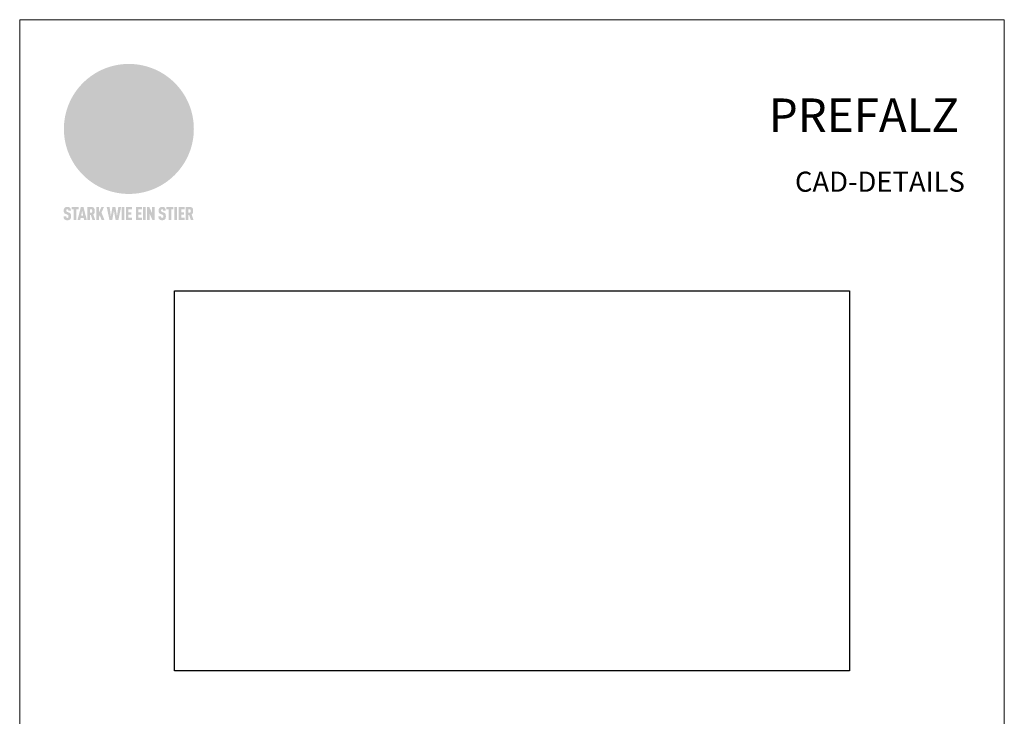
# Model space of a CAD drawing. Units: millimetres. Extents: x 0 to 49754, y 0 to 1470.
# Drawn here: x 0 to 735, y 520 to 1039 of the extents above; entities that cross this region are included whole.
import ezdxf

# ---------------------------------------------------------------- set-up
doc = ezdxf.new("R2010")
doc.units = ezdxf.units.MM
for name, color, linetype, lineweight, true_color in [('01_PREFA-Dachprodukt', 7, 'Continuous', 25, 0xe1000f), ('10_Blattrahmen', 7, 'Continuous', 20, 0x000000), ('20_PREFA_Logo_weiss', 7, 'Continuous', 0, 0xfefefe), ('99_Text_1_DE', 7, 'Continuous', 25, 0xe1000f)]:
    doc.layers.add(name, color=color, linetype=linetype, lineweight=lineweight, true_color=true_color)
doc.layers.add('99_Text_2_DE', color=7, linetype='Continuous')
doc.styles.add('Arial', font='arial.ttf')
picture_1 = doc.add_image_def('image1.jpeg', size_in_pixel=(1920, 1080))

# ---------------------------------------------------------------- blocks, each defined once
blk = doc.blocks.new('A$C8d5866de')
h = blk.add_hatch(color=256)
h.dxf.hatch_style = 1
h.paths.add_polyline_path([(25.88, -1.79), (30.43, 2.83), (29.86, 3.85), (28.97, 5.42), (30.61, 5.51), (31.96, 5.49), (33.06, 5.39), (33.94, 5.21), (34.61, 4.98), (35.11, 4.71), (35.46, 4.42), (35.69, 4.13), (35.9, 3.67), (35.98, 3.2), (35.97, 2.74), (35.88, 2.32), (35.64, 1.65), (35.51, 1.39), (36.65, 2.5), (37.57, 3.44), (38.25, 4.27), (38.73, 4.92), (39.28, 5.79), (39.5, 6.31), (39.65, 6.89), (39.69, 7.52), (39.6, 8.21), (39.47, 8.6), (39.26, 8.97), (38.98, 9.31), (38.65, 9.63), (37.83, 10.18), (36.87, 10.64), (35.83, 11), (34.77, 11.29), (32.84, 11.67), (31.68, 11.8), (30.43, 11.88), (27.94, 11.93), (25.2, 11.86), (17.95, 24.26), (10.7, 36.66), (8.97, 36.63), (6.95, 36.49), (4.31, 36.16), (1.14, 35.59), (-0.61, 35.19), (-2.45, 34.69), (-4.36, 34.11), (-6.35, 33.41), (-8.39, 32.6), (-10.46, 31.66), (-11.95, 30.89), (-13.43, 30), (-14.88, 29.02), (-16.32, 27.96), (-17.72, 26.84), (-19.08, 25.66), (-21.68, 23.2), (-22.14, 22.78), (-22.7, 22.36), (-23.36, 21.94), (-24.12, 21.55), (-24.97, 21.2), (-25.93, 20.9), (-26.99, 20.66), (-28.15, 20.51), (-29.98, 20.27), (-31.01, 20.05), (-32.1, 19.74), (-33.19, 19.33), (-34.26, 18.78), (-35.28, 18.09), (-36.22, 17.24), (-36.66, 16.71), (-37.03, 16.13), (-37.33, 15.51), (-37.55, 14.89), (-37.7, 14.29), (-37.78, 13.71), (-37.79, 13.18), (-37.72, 12.72), (-38.08, 11.63), (-38.22, 10.64), (-38.19, 10.19), (-38.11, 9.8), (-37.98, 9.46), (-37.78, 9.18), (-37.03, 8.53), (-36.05, 7.94), (-34.78, 7.39), (-33.14, 6.84), (-33.5, 11.52), (-34.4, 12.11), (-35.06, 12.75), (-35.31, 13.13), (-35.46, 13.54), (-35.48, 13.86), (-35.41, 14.23), (-35.27, 14.62), (-35.05, 15.03), (-34.77, 15.43), (-34.42, 15.82), (-34.02, 16.17), (-33.56, 16.47), (-32.89, 16.79), (-32.13, 17.06), (-30.54, 17.45), (-28.73, 17.72), (-30.86, 5.72), (-33, -6.29), (-29.59, -5.64), (-26.61, -6.5), (-22.92, -0.91), (-15.97, -5.92), (-15.49, -19.29), (-11.91, -18.61), (-8.49, -19.48), (-3.25, -8.34), (0.23, -8.34), (4.44, -12.51), (15.04, -12.51), (16.8, -10.76), (21.99, -15.14), (27.17, -19.52), (30.62, -18.8), (35.07, -19.41)])
h.paths.add_polyline_path([(3.16, 5.42), (2.9, 5.18), (2.55, 5.05), (2.08, 5.01), (0.96, 5.1), (-0.85, 5.43), (-3.75, 5.67), (-5.66, 5.69), (-6.49, 5.61), (-7.16, 5.46), (-8.07, 5.08), (-8.8, 4.62), (-9.07, 4.35), (-9.29, 4.04), (-9.42, 3.7), (-9.47, 3.33), (-9.41, 2.6), (-9.26, 2.07), (-9.02, 1.62), (-10.37, 3.02), (-11.42, 4.18), (-12.15, 5.15), (-12.49, 5.78), (-12.81, 6.53), (-13.02, 7.28), (-13.05, 7.62), (-13.02, 7.92), (-12.83, 8.55), (-12.64, 8.93), (-12.35, 9.33), (-11.94, 9.74), (-11.37, 10.16), (-10.61, 10.57), (-9.64, 10.97), (-8.51, 11.31), (-7.32, 11.56), (-4.99, 11.87), (-3.05, 11.99), (-1.93, 12), (0.67, 11.9), (2.19, 11.76), (2.74, 11.68), (3.04, 11.57), (3.19, 11.39), (3.33, 11.09), (3.55, 10.23), (3.7, 9.24), (3.77, 8.37), (3.75, 7.52), (3.63, 6.59), (3.52, 6.14), (3.36, 5.75)], flags=16)
h = blk.add_hatch(color=256)
h.dxf.hatch_style = 1
h.paths.add_polyline_path([(-43.86, -62.92), (-43.89, -62.89), (-43.93, -62.86), (-43.97, -62.83), (-44.01, -62.8), (-44.05, -62.77), (-44.09, -62.74), (-44.13, -62.71), (-44.17, -62.68), (-44.21, -62.66), (-44.26, -62.63), (-44.3, -62.6), (-44.35, -62.58), (-44.45, -62.53), (-44.55, -62.48), (-44.66, -62.43), (-46.1, -61.86), (-46.19, -61.82), (-46.28, -61.78), (-46.35, -61.74), (-46.41, -61.7), (-46.46, -61.66), (-46.52, -61.61), (-46.56, -61.56), (-46.6, -61.51), (-46.63, -61.45), (-46.65, -61.39), (-46.67, -61.34), (-46.68, -61.28), (-46.69, -61.22), (-46.71, -61.15), (-46.71, -61.05), (-46.72, -60.95), (-46.71, -60.75), (-46.71, -60.67), (-46.7, -60.57), (-46.69, -60.5), (-46.67, -60.44), (-46.66, -60.38), (-46.63, -60.32), (-46.61, -60.27), (-46.58, -60.22), (-46.52, -60.14), (-46.48, -60.09), (-46.43, -60.05), (-46.39, -60.02), (-46.33, -59.99), (-46.28, -59.97), (-46.22, -59.95), (-46.15, -59.93), (-46.09, -59.92), (-45.98, -59.91), (-45.9, -59.91), (-45.83, -59.91), (-45.76, -59.93), (-45.69, -59.94), (-45.63, -59.96), (-45.57, -59.99), (-45.51, -60.03), (-45.45, -60.07), (-45.4, -60.12), (-45.36, -60.18), (-45.32, -60.24), (-45.29, -60.31), (-45.26, -60.39), (-45.24, -60.46), (-45.23, -60.53), (-45.22, -60.6), (-45.21, -60.66), (-45.21, -60.76), (-45.2, -60.91), (-45.2, -61.03), (-43.28, -61.03), (-43.28, -60.85), (-43.28, -60.67), (-43.3, -60.5), (-43.31, -60.41), (-43.32, -60.33), (-43.33, -60.25), (-43.34, -60.17), (-43.36, -60.09), (-43.37, -60.01), (-43.39, -59.93), (-43.41, -59.86), (-43.43, -59.79), (-43.45, -59.71), (-43.47, -59.64), (-43.5, -59.57), (-43.52, -59.5), (-43.55, -59.44), (-43.58, -59.37), (-43.61, -59.31), (-43.65, -59.25), (-43.68, -59.19), (-43.72, -59.13), (-43.76, -59.07), (-43.8, -59.01), (-43.84, -58.96), (-43.88, -58.91), (-43.93, -58.86), (-43.97, -58.81), (-44.02, -58.76), (-44.06, -58.72), (-44.1, -58.68), (-44.14, -58.65), (-44.19, -58.61), (-44.23, -58.58), (-44.28, -58.55), (-44.32, -58.52), (-44.37, -58.49), (-44.42, -58.46), (-44.47, -58.43), (-44.53, -58.41), (-44.58, -58.38), (-44.64, -58.36), (-44.69, -58.34), (-44.75, -58.32), (-44.81, -58.3), (-44.87, -58.28), (-44.94, -58.26), (-45, -58.24), (-45.07, -58.23), (-45.13, -58.21), (-45.2, -58.2), (-45.27, -58.19), (-45.34, -58.18), (-45.41, -58.17), (-45.49, -58.16), (-45.64, -58.15), (-45.8, -58.14), (-45.96, -58.13), (-46.1, -58.14), (-46.17, -58.14), (-46.24, -58.15), (-46.3, -58.15), (-46.37, -58.16), (-46.44, -58.17), (-46.5, -58.18), (-46.56, -58.19), (-46.63, -58.2), (-46.69, -58.21), (-46.75, -58.23), (-46.81, -58.24), (-46.87, -58.26), (-46.92, -58.28), (-46.98, -58.3), (-47.04, -58.32), (-47.09, -58.34), (-47.15, -58.36), (-47.2, -58.38), (-47.25, -58.41), (-47.31, -58.43), (-47.36, -58.46), (-47.41, -58.49), (-47.46, -58.52), (-47.5, -58.55), (-47.55, -58.58), (-47.6, -58.61), (-47.64, -58.65), (-47.69, -58.68), (-47.73, -58.72), (-47.77, -58.76), (-47.83, -58.81), (-47.88, -58.86), (-47.93, -58.91), (-47.98, -58.96), (-48.02, -59.02), (-48.07, -59.07), (-48.11, -59.13), (-48.15, -59.19), (-48.19, -59.25), (-48.23, -59.31), (-48.27, -59.37), (-48.3, -59.43), (-48.34, -59.5), (-48.37, -59.56), (-48.4, -59.63), (-48.43, -59.7), (-48.45, -59.77), (-48.48, -59.84), (-48.5, -59.91), (-48.52, -59.99), (-48.54, -60.06), (-48.56, -60.13), (-48.57, -60.21), (-48.59, -60.29), (-48.6, -60.36), (-48.61, -60.44), (-48.62, -60.52), (-48.63, -60.6), (-48.63, -60.69), (-48.64, -60.77), (-48.64, -60.85), (-48.64, -61.07), (-48.64, -61.21), (-48.63, -61.33), (-48.62, -61.46), (-48.61, -61.58), (-48.6, -61.69), (-48.58, -61.8), (-48.56, -61.9), (-48.54, -62), (-48.53, -62.05), (-48.52, -62.1), (-48.5, -62.15), (-48.49, -62.19), (-48.47, -62.24), (-48.46, -62.28), (-48.44, -62.32), (-48.43, -62.36), (-48.41, -62.4), (-48.39, -62.44), (-48.37, -62.48), (-48.36, -62.51), (-48.34, -62.55), (-48.32, -62.58), (-48.29, -62.61), (-48.27, -62.65), (-48.25, -62.68), (-48.23, -62.71), (-48.2, -62.74), (-48.18, -62.77), (-48.15, -62.8), (-48.13, -62.83), (-48.1, -62.86), (-48.07, -62.89), (-48.04, -62.92), (-48.01, -62.94), (-47.98, -62.97), (-47.95, -63), (-47.92, -63.02), (-47.89, -63.05), (-47.85, -63.07), (-47.82, -63.1), (-47.78, -63.12), (-47.75, -63.15), (-47.71, -63.17), (-47.67, -63.19), (-47.64, -63.21), (-47.6, -63.23), (-47.56, -63.26), (-47.52, -63.28), (-47.43, -63.32), (-47.35, -63.35), (-46, -63.9), (-45.88, -63.95), (-45.82, -63.97), (-45.76, -64), (-45.68, -64.04), (-45.59, -64.08), (-45.54, -64.12), (-45.47, -64.16), (-45.42, -64.21), (-45.37, -64.25), (-45.32, -64.3), (-45.28, -64.35), (-45.25, -64.4), (-45.23, -64.46), (-45.2, -64.53), (-45.18, -64.6), (-45.16, -64.69), (-45.14, -64.77), (-45.14, -64.84), (-45.13, -64.9), (-45.12, -64.97), (-45.12, -65.05), (-45.12, -65.12), (-45.12, -65.2), (-45.12, -65.4), (-45.12, -65.49), (-45.13, -65.55), (-45.14, -65.61), (-45.15, -65.68), (-45.16, -65.76), (-45.18, -65.83), (-45.2, -65.9), (-45.23, -65.97), (-45.26, -66.03), (-45.3, -66.08), (-45.32, -66.11), (-45.34, -66.13), (-45.38, -66.17), (-45.42, -66.21), (-45.47, -66.24), (-45.53, -66.27), (-45.59, -66.3), (-45.65, -66.32), (-45.72, -66.33), (-45.8, -66.34), (-45.88, -66.35), (-45.97, -66.35), (-46.05, -66.35), (-46.12, -66.34), (-46.2, -66.33), (-46.27, -66.31), (-46.33, -66.29), (-46.39, -66.26), (-46.45, -66.23), (-46.51, -66.19), (-46.56, -66.15), (-46.6, -66.11), (-46.63, -66.06), (-46.67, -66.01), (-46.7, -65.95), (-46.73, -65.88), (-46.75, -65.8), (-46.76, -65.75), (-46.77, -65.69), (-46.78, -65.63), (-46.78, -65.57), (-46.79, -65.51), (-46.79, -65.44), (-46.8, -65.37), (-46.8, -65.3), (-46.8, -65.23), (-48.72, -65.23), (-48.72, -65.41), (-48.72, -65.59), (-48.71, -65.76), (-48.69, -65.92), (-48.67, -66.08), (-48.66, -66.16), (-48.65, -66.23), (-48.63, -66.3), (-48.62, -66.37), (-48.6, -66.44), (-48.58, -66.51), (-48.56, -66.58), (-48.54, -66.64), (-48.52, -66.7), (-48.5, -66.77), (-48.47, -66.83), (-48.44, -66.89), (-48.41, -66.94), (-48.38, -67), (-48.35, -67.06), (-48.32, -67.11), (-48.28, -67.16), (-48.25, -67.21), (-48.21, -67.26), (-48.17, -67.31), (-48.13, -67.36), (-48.08, -67.41), (-48.04, -67.45), (-48, -67.49), (-47.96, -67.53), (-47.91, -67.56), (-47.86, -67.6), (-47.81, -67.64), (-47.76, -67.67), (-47.71, -67.7), (-47.65, -67.74), (-47.6, -67.77), (-47.54, -67.8), (-47.48, -67.83), (-47.42, -67.86), (-47.36, -67.88), (-47.29, -67.91), (-47.23, -67.93), (-47.16, -67.96), (-47.09, -67.98), (-47.02, -68), (-46.95, -68.02), (-46.88, -68.03), (-46.8, -68.05), (-46.73, -68.06), (-46.65, -68.08), (-46.57, -68.09), (-46.48, -68.1), (-46.4, -68.11), (-46.32, -68.11), (-46.23, -68.12), (-46.14, -68.12), (-45.96, -68.13), (-45.78, -68.12), (-45.69, -68.12), (-45.6, -68.11), (-45.52, -68.1), (-45.44, -68.09), (-45.35, -68.08), (-45.27, -68.07), (-45.2, -68.06), (-45.12, -68.04), (-45.04, -68.03), (-44.97, -68.01), (-44.89, -67.99), (-44.82, -67.97), (-44.75, -67.94), (-44.68, -67.92), (-44.62, -67.89), (-44.55, -67.87), (-44.49, -67.84), (-44.43, -67.81), (-44.37, -67.78), (-44.31, -67.75), (-44.25, -67.72), (-44.2, -67.69), (-44.14, -67.65), (-44.09, -67.62), (-44.04, -67.58), (-43.99, -67.55), (-43.95, -67.51), (-43.9, -67.47), (-43.86, -67.43), (-43.82, -67.39), (-43.77, -67.34), (-43.73, -67.3), (-43.69, -67.25), (-43.65, -67.2), (-43.63, -67.17), (-43.61, -67.14), (-43.59, -67.12), (-43.57, -67.09), (-43.54, -67.04), (-43.51, -66.98), (-43.48, -66.92), (-43.45, -66.86), (-43.42, -66.8), (-43.4, -66.74), (-43.38, -66.68), (-43.35, -66.62), (-43.33, -66.55), (-43.32, -66.49), (-43.3, -66.42), (-43.29, -66.35), (-43.27, -66.28), (-43.26, -66.21), (-43.24, -66.06), (-43.22, -65.9), (-43.21, -65.74), (-43.2, -65.57), (-43.19, -65.4), (-43.19, -65.21), (-43.19, -65.06), (-43.2, -64.9), (-43.2, -64.75), (-43.21, -64.61), (-43.22, -64.48), (-43.23, -64.34), (-43.25, -64.22), (-43.27, -64.1), (-43.29, -63.98), (-43.3, -63.93), (-43.31, -63.87), (-43.33, -63.82), (-43.34, -63.77), (-43.36, -63.72), (-43.37, -63.67), (-43.39, -63.62), (-43.41, -63.58), (-43.42, -63.53), (-43.44, -63.49), (-43.46, -63.45), (-43.48, -63.41), (-43.5, -63.37), (-43.52, -63.33), (-43.54, -63.29), (-43.57, -63.26), (-43.59, -63.22), (-43.62, -63.18), (-43.64, -63.15), (-43.67, -63.11), (-43.7, -63.08), (-43.73, -63.05), (-43.76, -63.01), (-43.79, -62.98), (-43.82, -62.95)])
h = blk.add_hatch(color=256)
h.dxf.hatch_style = 1
h.paths.add_polyline_path([(-39.22, -59.98), (-37.56, -59.98), (-37.56, -58.2), (-42.8, -58.2), (-42.8, -59.98), (-41.14, -59.98), (-41.14, -68.06), (-39.22, -68.06)])
h = blk.add_hatch(color=256)
h.dxf.hatch_style = 1
h.paths.add_polyline_path([(-38.36, -68.06), (-36.32, -68.06), (-36, -66.54), (-33.73, -66.54), (-33.41, -68.06), (-31.36, -68.06), (-33.9, -58.2), (-35.83, -58.2)])
h.paths.add_polyline_path([(-35.62, -64.76), (-34.86, -61.1), (-34.1, -64.76)], flags=16)
h = blk.add_hatch(color=256)
h.dxf.hatch_style = 1
h.paths.add_polyline_path([(-30.96, -68.06), (-29.03, -68.06), (-29.03, -64.26), (-28.37, -64.26), (-27.14, -68.06), (-25.13, -68.06), (-26.54, -63.83), (-26.46, -63.77), (-26.42, -63.74), (-26.38, -63.71), (-26.34, -63.68), (-26.3, -63.65), (-26.27, -63.62), (-26.23, -63.59), (-26.19, -63.56), (-26.16, -63.52), (-26.13, -63.49), (-26.1, -63.46), (-26.06, -63.42), (-26.03, -63.39), (-26, -63.36), (-25.98, -63.32), (-25.95, -63.29), (-25.92, -63.25), (-25.9, -63.21), (-25.87, -63.18), (-25.85, -63.14), (-25.82, -63.1), (-25.8, -63.06), (-25.78, -63.03), (-25.76, -62.99), (-25.74, -62.95), (-25.72, -62.91), (-25.7, -62.87), (-25.69, -62.83), (-25.67, -62.79), (-25.66, -62.74), (-25.64, -62.7), (-25.62, -62.62), (-25.59, -62.53), (-25.57, -62.45), (-25.55, -62.36), (-25.53, -62.27), (-25.51, -62.18), (-25.5, -62.09), (-25.48, -62), (-25.47, -61.9), (-25.46, -61.81), (-25.45, -61.71), (-25.45, -61.62), (-25.44, -61.52), (-25.44, -61.42), (-25.44, -61.32), (-25.45, -60.88), (-25.45, -60.71), (-25.47, -60.55), (-25.49, -60.39), (-25.5, -60.31), (-25.51, -60.24), (-25.52, -60.17), (-25.54, -60.09), (-25.55, -60.02), (-25.57, -59.95), (-25.59, -59.88), (-25.61, -59.82), (-25.63, -59.75), (-25.65, -59.68), (-25.67, -59.62), (-25.69, -59.56), (-25.72, -59.5), (-25.75, -59.44), (-25.77, -59.38), (-25.8, -59.32), (-25.83, -59.26), (-25.86, -59.21), (-25.9, -59.16), (-25.93, -59.1), (-25.97, -59.05), (-26, -59), (-26.02, -58.98), (-26.04, -58.95), (-26.06, -58.93), (-26.08, -58.91), (-26.1, -58.88), (-26.12, -58.86), (-26.14, -58.84), (-26.17, -58.82), (-26.19, -58.8), (-26.21, -58.77), (-26.23, -58.75), (-26.26, -58.73), (-26.28, -58.71), (-26.31, -58.69), (-26.33, -58.68), (-26.36, -58.66), (-26.39, -58.64), (-26.41, -58.62), (-26.44, -58.6), (-26.47, -58.59), (-26.52, -58.55), (-26.58, -58.52), (-26.64, -58.49), (-26.71, -58.46), (-26.77, -58.43), (-26.84, -58.41), (-26.91, -58.38), (-26.98, -58.36), (-27.05, -58.34), (-27.12, -58.32), (-27.2, -58.3), (-27.28, -58.29), (-27.36, -58.27), (-27.44, -58.26), (-27.52, -58.25), (-27.61, -58.23), (-27.7, -58.23), (-27.79, -58.22), (-27.88, -58.21), (-27.97, -58.21), (-28.17, -58.2), (-30.96, -58.2)])
h.paths.add_polyline_path([(-29.03, -59.98), (-27.61, -59.98), (-27.45, -60.48), (-27.44, -60.53), (-27.37, -60.79), (-27.37, -60.94), (-27.32, -61.59), (-27.61, -62.43), (-29.03, -62.57)], flags=16)
h = blk.add_hatch(color=256)
h.dxf.hatch_style = 1
h.paths.add_polyline_path([(-22.35, -62.44), (-22.35, -58.2), (-24.28, -58.2), (-24.28, -68.06), (-22.35, -68.06), (-22.35, -65.79), (-21.72, -64.46), (-20.3, -68.06), (-18.2, -68.06), (-20.48, -62.3), (-18.52, -58.2), (-20.48, -58.2)])
h = blk.add_hatch(color=256)
h.dxf.hatch_style = 1
h.paths.add_polyline_path([(-14.48, -68.06), (-12.43, -68.06), (-11.16, -61.08), (-9.88, -68.06), (-7.84, -68.06), (-5.78, -58.2), (-7.93, -58.2), (-8.86, -65.17), (-10.08, -58.2), (-12.24, -58.2), (-13.45, -65.17), (-14.38, -58.2), (-16.54, -58.2)])
h = blk.add_hatch(color=256)
h.dxf.hatch_style = 1
h.paths.add_polyline_path([(-5.32, -68.06), (-3.4, -68.06), (-3.4, -58.2), (-5.32, -58.2)])
h = blk.add_hatch(color=256)
h.dxf.hatch_style = 1
h.paths.add_polyline_path([(-0.32, -59.98), (2.25, -59.98), (2.25, -58.2), (-2.24, -58.2), (-2.24, -68.06), (2.25, -68.06), (2.25, -66.28), (-0.32, -66.28), (-0.32, -63.98), (1.9, -63.98), (1.9, -62.21), (-0.32, -62.21)])
h = blk.add_hatch(color=256)
h.dxf.hatch_style = 1
h.paths.add_polyline_path([(9.71, -68.06), (9.71, -66.28), (7.14, -66.28), (7.14, -63.98), (9.35, -63.98), (9.35, -62.21), (7.14, -62.21), (7.14, -59.98), (9.71, -59.98), (9.71, -58.2), (5.21, -58.2), (5.21, -68.06)])
h = blk.add_hatch(color=256)
h.dxf.hatch_style = 1
h.paths.add_polyline_path([(12.45, -58.2), (10.53, -58.2), (10.53, -68.06), (12.45, -68.06)])
h = blk.add_hatch(color=256)
h.dxf.hatch_style = 1
h.paths.add_polyline_path([(15.24, -58.2), (13.56, -58.2), (13.56, -68.06), (15.49, -68.06), (15.49, -63.24), (17.65, -68.06), (19.29, -68.06), (19.29, -58.2), (17.36, -58.2), (17.36, -63.02)])
h = blk.add_hatch(color=256)
h.dxf.hatch_style = 1
h.paths.add_polyline_path([(24.09, -60.75), (24.09, -60.67), (24.1, -60.57), (24.12, -60.5), (24.13, -60.44), (24.15, -60.38), (24.17, -60.32), (24.19, -60.27), (24.22, -60.22), (24.28, -60.14), (24.32, -60.09), (24.37, -60.05), (24.42, -60.02), (24.47, -59.99), (24.52, -59.97), (24.58, -59.95), (24.65, -59.93), (24.72, -59.92), (24.82, -59.91), (24.9, -59.91), (24.97, -59.91), (25.05, -59.93), (25.11, -59.94), (25.17, -59.96), (25.23, -59.99), (25.29, -60.03), (25.35, -60.07), (25.4, -60.12), (25.44, -60.18), (25.48, -60.24), (25.52, -60.31), (25.54, -60.39), (25.56, -60.46), (25.58, -60.53), (25.58, -60.6), (25.59, -60.66), (25.6, -60.76), (25.6, -60.91), (25.6, -61.03), (27.53, -61.03), (27.53, -60.85), (27.52, -60.67), (27.5, -60.5), (27.5, -60.41), (27.49, -60.33), (27.47, -60.25), (27.46, -60.17), (27.45, -60.09), (27.43, -60.01), (27.41, -59.93), (27.39, -59.86), (27.37, -59.79), (27.35, -59.71), (27.33, -59.64), (27.31, -59.57), (27.28, -59.5), (27.25, -59.44), (27.22, -59.37), (27.19, -59.31), (27.16, -59.25), (27.12, -59.19), (27.09, -59.13), (27.05, -59.07), (27.01, -59.01), (26.97, -58.96), (26.92, -58.91), (26.88, -58.86), (26.83, -58.81), (26.78, -58.76), (26.74, -58.72), (26.7, -58.68), (26.66, -58.65), (26.62, -58.61), (26.57, -58.58), (26.53, -58.55), (26.48, -58.52), (26.43, -58.49), (26.38, -58.46), (26.33, -58.43), (26.28, -58.41), (26.22, -58.38), (26.17, -58.36), (26.11, -58.34), (26.05, -58.32), (25.99, -58.3), (25.93, -58.28), (25.87, -58.26), (25.8, -58.24), (25.74, -58.23), (25.67, -58.21), (25.6, -58.2), (25.53, -58.19), (25.46, -58.18), (25.39, -58.17), (25.32, -58.16), (25.16, -58.15), (25.01, -58.14), (24.84, -58.13), (24.7, -58.14), (24.63, -58.14), (24.57, -58.15), (24.5, -58.15), (24.43, -58.16), (24.37, -58.17), (24.3, -58.18), (24.24, -58.19), (24.18, -58.2), (24.12, -58.21), (24.05, -58.23), (24, -58.24), (23.94, -58.26), (23.88, -58.28), (23.82, -58.3), (23.76, -58.32), (23.71, -58.34), (23.66, -58.36), (23.6, -58.38), (23.55, -58.41), (23.5, -58.43), (23.45, -58.46), (23.4, -58.49), (23.35, -58.52), (23.3, -58.55), (23.25, -58.58), (23.21, -58.61), (23.16, -58.65), (23.12, -58.68), (23.07, -58.72), (23.03, -58.76), (22.98, -58.81), (22.92, -58.86), (22.87, -58.91), (22.83, -58.96), (22.78, -59.02), (22.73, -59.07), (22.69, -59.13), (22.65, -59.19), (22.61, -59.25), (22.57, -59.31), (22.53, -59.37), (22.5, -59.43), (22.47, -59.5), (22.44, -59.56), (22.41, -59.63), (22.38, -59.7), (22.35, -59.77), (22.33, -59.84), (22.3, -59.91), (22.28, -59.99), (22.26, -60.06), (22.25, -60.13), (22.23, -60.21), (22.22, -60.29), (22.2, -60.36), (22.19, -60.44), (22.18, -60.52), (22.18, -60.6), (22.17, -60.69), (22.17, -60.77), (22.16, -60.85), (22.16, -61.07), (22.17, -61.21), (22.17, -61.33), (22.18, -61.46), (22.19, -61.58), (22.21, -61.69), (22.22, -61.8), (22.24, -61.9), (22.26, -62), (22.27, -62.05), (22.29, -62.1), (22.3, -62.15), (22.31, -62.19), (22.33, -62.24), (22.34, -62.28), (22.36, -62.32), (22.38, -62.36), (22.39, -62.4), (22.41, -62.44), (22.43, -62.48), (22.45, -62.51), (22.47, -62.55), (22.49, -62.58), (22.51, -62.61), (22.53, -62.65), (22.55, -62.68), (22.58, -62.71), (22.6, -62.74), (22.63, -62.77), (22.65, -62.8), (22.68, -62.83), (22.71, -62.86), (22.73, -62.89), (22.76, -62.92), (22.79, -62.94), (22.82, -62.97), (22.85, -63), (22.88, -63.02), (22.92, -63.05), (22.95, -63.07), (22.99, -63.1), (23.02, -63.12), (23.06, -63.15), (23.09, -63.17), (23.13, -63.19), (23.17, -63.21), (23.21, -63.23), (23.25, -63.26), (23.29, -63.28), (23.37, -63.32), (23.46, -63.35), (24.8, -63.9), (24.93, -63.95), (24.99, -63.97), (25.04, -64), (25.13, -64.04), (25.21, -64.08), (25.27, -64.12), (25.33, -64.16), (25.39, -64.21), (25.44, -64.25), (25.48, -64.3), (25.52, -64.35), (25.55, -64.4), (25.58, -64.46), (25.6, -64.53), (25.62, -64.6), (25.64, -64.69), (25.66, -64.77), (25.67, -64.84), (25.67, -64.9), (25.68, -64.97), (25.68, -65.05), (25.68, -65.12), (25.69, -65.2), (25.68, -65.4), (25.68, -65.49), (25.67, -65.55), (25.67, -65.61), (25.66, -65.68), (25.64, -65.76), (25.63, -65.83), (25.6, -65.9), (25.58, -65.97), (25.54, -66.03), (25.51, -66.08), (25.48, -66.11), (25.46, -66.13), (25.43, -66.17), (25.38, -66.21), (25.33, -66.24), (25.27, -66.27), (25.21, -66.3), (25.15, -66.32), (25.08, -66.33), (25.01, -66.34), (24.92, -66.35), (24.83, -66.35), (24.76, -66.35), (24.68, -66.34), (24.6, -66.33), (24.54, -66.31), (24.48, -66.29), (24.42, -66.26), (24.36, -66.23), (24.29, -66.19), (24.24, -66.15), (24.21, -66.11), (24.17, -66.06), (24.14, -66.01), (24.11, -65.95), (24.08, -65.88), (24.05, -65.8), (24.04, -65.75), (24.03, -65.69), (24.03, -65.63), (24.02, -65.57), (24.01, -65.51), (24.01, -65.44), (24.01, -65.37), (24.01, -65.3), (24.01, -65.23), (22.08, -65.23), (22.08, -65.41), (22.09, -65.59), (22.1, -65.76), (22.11, -65.92), (22.13, -66.08), (22.14, -66.16), (22.16, -66.23), (22.17, -66.3), (22.19, -66.37), (22.2, -66.44), (22.22, -66.51), (22.24, -66.58), (22.26, -66.64), (22.28, -66.7), (22.31, -66.77), (22.33, -66.83), (22.36, -66.89), (22.39, -66.94), (22.42, -67), (22.45, -67.06), (22.48, -67.11), (22.52, -67.16), (22.56, -67.21), (22.59, -67.26), (22.63, -67.31), (22.68, -67.36), (22.72, -67.41), (22.76, -67.45), (22.8, -67.49), (22.85, -67.53), (22.89, -67.56), (22.94, -67.6), (22.99, -67.64), (23.04, -67.67), (23.09, -67.7), (23.15, -67.74), (23.2, -67.77), (23.26, -67.8), (23.32, -67.83), (23.38, -67.86), (23.44, -67.88), (23.51, -67.91), (23.57, -67.93), (23.64, -67.96), (23.71, -67.98), (23.78, -68), (23.85, -68.02), (23.93, -68.03), (24, -68.05), (24.08, -68.06), (24.16, -68.08), (24.24, -68.09), (24.32, -68.1), (24.4, -68.11), (24.49, -68.11), (24.57, -68.12), (24.66, -68.12), (24.84, -68.13), (25.02, -68.12), (25.11, -68.12), (25.2, -68.11), (25.28, -68.1), (25.37, -68.09), (25.45, -68.08), (25.53, -68.07), (25.61, -68.06), (25.69, -68.04), (25.76, -68.03), (25.84, -68.01), (25.91, -67.99), (25.98, -67.97), (26.05, -67.94), (26.12, -67.92), (26.18, -67.89), (26.25, -67.87), (26.31, -67.84), (26.38, -67.81), (26.44, -67.78), (26.49, -67.75), (26.55, -67.72), (26.61, -67.69), (26.66, -67.65), (26.71, -67.62), (26.76, -67.58), (26.81, -67.55), (26.86, -67.51), (26.9, -67.47), (26.94, -67.43), (26.99, -67.39), (27.03, -67.34), (27.07, -67.3), (27.12, -67.25), (27.15, -67.2), (27.17, -67.17), (27.19, -67.14), (27.21, -67.12), (27.23, -67.09), (27.26, -67.04), (27.29, -66.98), (27.33, -66.92), (27.35, -66.86), (27.38, -66.8), (27.4, -66.74), (27.43, -66.68), (27.45, -66.62), (27.47, -66.55), (27.49, -66.49), (27.5, -66.42), (27.52, -66.35), (27.53, -66.28), (27.54, -66.21), (27.56, -66.06), (27.58, -65.9), (27.6, -65.74), (27.6, -65.57), (27.61, -65.4), (27.61, -65.21), (27.61, -65.06), (27.61, -64.9), (27.6, -64.75), (27.59, -64.61), (27.58, -64.48), (27.57, -64.34), (27.55, -64.22), (27.54, -64.1), (27.51, -63.98), (27.5, -63.93), (27.49, -63.87), (27.47, -63.82), (27.46, -63.77), (27.45, -63.72), (27.43, -63.67), (27.41, -63.62), (27.4, -63.58), (27.38, -63.53), (27.36, -63.49), (27.34, -63.45), (27.32, -63.41), (27.3, -63.37), (27.28, -63.33), (27.26, -63.29), (27.24, -63.26), (27.21, -63.22), (27.19, -63.18), (27.16, -63.15), (27.13, -63.11), (27.1, -63.08), (27.07, -63.05), (27.04, -63.01), (27.01, -62.98), (26.98, -62.95), (26.94, -62.92), (26.91, -62.89), (26.87, -62.86), (26.84, -62.83), (26.8, -62.8), (26.76, -62.77), (26.72, -62.74), (26.68, -62.71), (26.63, -62.68), (26.59, -62.66), (26.54, -62.63), (26.5, -62.6), (26.45, -62.58), (26.35, -62.53), (26.25, -62.48), (26.15, -62.43), (24.7, -61.86), (24.61, -61.82), (24.53, -61.78), (24.45, -61.74), (24.4, -61.7), (24.34, -61.66), (24.29, -61.61), (24.24, -61.56), (24.2, -61.51), (24.17, -61.45), (24.15, -61.39), (24.13, -61.34), (24.12, -61.28), (24.11, -61.22), (24.1, -61.15), (24.09, -61.05), (24.09, -60.95)])
h = blk.add_hatch(color=256)
h.dxf.hatch_style = 1
h.paths.add_polyline_path([(29.7, -59.98), (29.7, -68.06), (31.63, -68.06), (31.63, -59.98), (33.29, -59.98), (33.29, -58.2), (28.04, -58.2), (28.04, -59.98)])
h = blk.add_hatch(color=256)
h.dxf.hatch_style = 1
h.paths.add_polyline_path([(34.04, -68.06), (35.96, -68.06), (35.96, -58.2), (34.04, -58.2)])
h = blk.add_hatch(color=256)
h.dxf.hatch_style = 1
h.paths.add_polyline_path([(37.11, -68.06), (41.61, -68.06), (41.61, -66.28), (39.04, -66.28), (39.04, -63.98), (41.25, -63.98), (41.25, -62.21), (39.04, -62.21), (39.04, -59.98), (41.61, -59.98), (41.61, -58.2), (37.11, -58.2)])
h = blk.add_hatch(color=256)
h.dxf.hatch_style = 1
h.paths.add_polyline_path([(42.47, -68.06), (44.4, -68.06), (44.4, -64.26), (45.07, -64.26), (46.29, -68.06), (48.3, -68.06), (46.89, -63.83), (46.97, -63.77), (47.01, -63.74), (47.05, -63.71), (47.09, -63.68), (47.13, -63.65), (47.17, -63.62), (47.2, -63.59), (47.24, -63.56), (47.27, -63.52), (47.3, -63.49), (47.34, -63.46), (47.37, -63.42), (47.4, -63.39), (47.43, -63.36), (47.45, -63.32), (47.48, -63.29), (47.51, -63.25), (47.54, -63.21), (47.56, -63.18), (47.58, -63.14), (47.61, -63.1), (47.63, -63.06), (47.65, -63.03), (47.67, -62.99), (47.69, -62.95), (47.71, -62.91), (47.73, -62.87), (47.74, -62.83), (47.76, -62.79), (47.77, -62.74), (47.79, -62.7), (47.81, -62.62), (47.84, -62.53), (47.86, -62.45), (47.88, -62.36), (47.9, -62.27), (47.92, -62.18), (47.93, -62.09), (47.95, -62), (47.96, -61.9), (47.97, -61.81), (47.98, -61.71), (47.98, -61.62), (47.99, -61.52), (47.99, -61.42), (47.99, -61.32), (47.98, -60.88), (47.98, -60.71), (47.96, -60.55), (47.95, -60.39), (47.93, -60.31), (47.92, -60.24), (47.91, -60.17), (47.89, -60.09), (47.88, -60.02), (47.86, -59.95), (47.84, -59.88), (47.82, -59.82), (47.8, -59.75), (47.78, -59.68), (47.76, -59.62), (47.74, -59.56), (47.71, -59.5), (47.68, -59.44), (47.66, -59.38), (47.63, -59.32), (47.6, -59.26), (47.57, -59.21), (47.53, -59.16), (47.5, -59.1), (47.46, -59.05), (47.43, -59), (47.41, -58.98), (47.39, -58.95), (47.37, -58.93), (47.35, -58.91), (47.33, -58.88), (47.31, -58.86), (47.29, -58.84), (47.27, -58.82), (47.24, -58.8), (47.22, -58.77), (47.2, -58.75), (47.17, -58.73), (47.15, -58.71), (47.12, -58.69), (47.1, -58.68), (47.07, -58.66), (47.05, -58.64), (47.02, -58.62), (46.99, -58.6), (46.96, -58.59), (46.91, -58.55), (46.85, -58.52), (46.79, -58.49), (46.72, -58.46), (46.66, -58.43), (46.59, -58.41), (46.52, -58.38), (46.45, -58.36), (46.38, -58.34), (46.31, -58.32), (46.23, -58.3), (46.15, -58.29), (46.07, -58.27), (45.99, -58.26), (45.91, -58.25), (45.82, -58.23), (45.73, -58.23), (45.64, -58.22), (45.55, -58.21), (45.46, -58.21), (45.26, -58.2), (42.47, -58.2)])
h.paths.add_polyline_path([(44.4, -59.98), (45.82, -59.98), (45.98, -60.48), (45.99, -60.53), (46.06, -60.79), (46.06, -60.94), (46.11, -61.59), (45.82, -62.43), (44.4, -62.57)], flags=16)
at = {"layer": '01_PREFA-Dachprodukt'}
h = blk.add_hatch(color=256, dxfattribs=at)
h.dxf.hatch_style = 1
h.paths.add_polyline_path([(-40.22, -27.12), (-38.86, -29.02), (-37.43, -30.85), (-35.9, -32.61), (-34.29, -34.29), (-32.61, -35.9), (-30.85, -37.42), (-29.02, -38.86), (-27.12, -40.22), (-25.15, -41.48), (-23.12, -42.65), (-21.03, -43.72), (-18.88, -44.69), (-16.68, -45.56), (-14.42, -46.32), (-12.12, -46.97), (-9.77, -47.51), (-7.39, -47.94), (-4.96, -48.25), (-2.5, -48.44), (0, -48.5), (2.5, -48.44), (4.96, -48.25), (7.39, -47.94), (9.77, -47.51), (12.12, -46.97), (14.42, -46.32), (16.68, -45.56), (18.88, -44.69), (21.03, -43.72), (23.12, -42.65), (25.15, -41.48), (27.12, -40.22), (29.02, -38.86), (30.85, -37.42), (32.61, -35.9), (34.29, -34.29), (35.9, -32.61), (37.42, -30.85), (38.86, -29.02), (40.22, -27.12), (41.48, -25.15), (42.65, -23.12), (43.72, -21.03), (44.69, -18.88), (45.56, -16.68), (46.32, -14.42), (46.97, -12.12), (47.51, -9.77), (47.94, -7.39), (48.25, -4.96), (48.44, -2.5), (48.5, 0), (48.44, 2.5), (48.25, 4.96), (47.94, 7.39), (47.51, 9.77), (46.97, 12.12), (46.32, 14.42), (45.56, 16.68), (44.69, 18.88), (43.72, 21.03), (42.65, 23.12), (41.48, 25.15), (40.22, 27.12), (38.86, 29.02), (37.42, 30.85), (35.9, 32.61), (34.29, 34.29), (32.61, 35.9), (30.85, 37.42), (29.02, 38.86), (27.12, 40.22), (25.15, 41.48), (23.12, 42.65), (21.03, 43.72), (18.88, 44.69), (16.68, 45.56), (14.42, 46.32), (12.12, 46.97), (9.77, 47.51), (7.39, 47.94), (4.96, 48.25), (2.5, 48.44), (0, 48.5), (-2.5, 48.44), (-4.96, 48.25), (-7.39, 47.94), (-9.77, 47.51), (-12.12, 46.97), (-14.42, 46.32), (-16.68, 45.56), (-18.88, 44.69), (-21.03, 43.72), (-23.12, 42.65), (-25.15, 41.48), (-27.12, 40.22), (-29.02, 38.86), (-30.85, 37.42), (-32.61, 35.9), (-34.29, 34.29), (-35.9, 32.61), (-37.43, 30.85), (-38.86, 29.02), (-40.22, 27.12), (-41.48, 25.15), (-42.65, 23.12), (-43.72, 21.03), (-44.69, 18.88), (-45.56, 16.68), (-46.32, 14.42), (-46.97, 12.12), (-47.51, 9.77), (-47.94, 7.39), (-48.25, 4.96), (-48.44, 2.5), (-48.5, 0), (-48.44, -2.5), (-48.25, -4.96), (-47.94, -7.39), (-47.51, -9.77), (-46.97, -12.12), (-46.32, -14.42), (-45.56, -16.68), (-44.69, -18.88), (-43.72, -21.03), (-42.65, -23.12), (-41.48, -25.15)])
h.paths.add_polyline_path([(-26.11, -24.38), (-20.54, -24.38), (-19.96, -24.41), (-19.44, -24.49), (-18.52, -24.77), (-17.78, -25.21), (-17.2, -25.76), (-16.76, -26.38), (-16.47, -27.05), (-16.3, -27.73), (-16.24, -28.38), (-16.33, -29.38), (-16.58, -30.23), (-16.99, -30.94), (-17.53, -31.53), (-18.2, -31.97), (-18.98, -32.29), (-19.86, -32.48), (-20.83, -32.54), (-22.5, -32.54), (-22.5, -36.08), (-26.11, -36.08)], flags=16)
h.paths.add_polyline_path([(-22.5, -27.38), (-20.52, -27.38), (-20, -27.73), (-19.74, -28.11), (-19.65, -28.57), (-19.74, -29.02), (-20, -29.41), (-20.38, -29.66), (-20.84, -29.75), (-22.5, -29.75)], flags=0)
h.paths.add_polyline_path([(-33, -6.29), (-30.86, 5.72), (-28.73, 17.72), (-30.54, 17.45), (-32.13, 17.06), (-32.89, 16.79), (-33.56, 16.47), (-34.02, 16.17), (-34.42, 15.82), (-34.77, 15.43), (-35.05, 15.03), (-35.27, 14.62), (-35.41, 14.23), (-35.48, 13.86), (-35.46, 13.54), (-35.31, 13.13), (-35.06, 12.75), (-34.4, 12.11), (-33.5, 11.52), (-33.14, 6.84), (-34.78, 7.39), (-36.05, 7.94), (-37.03, 8.53), (-37.78, 9.18), (-37.98, 9.46), (-38.11, 9.8), (-38.19, 10.19), (-38.22, 10.64), (-38.08, 11.63), (-37.72, 12.72), (-37.79, 13.18), (-37.78, 13.71), (-37.7, 14.29), (-37.55, 14.89), (-37.33, 15.51), (-37.03, 16.13), (-36.66, 16.71), (-36.22, 17.24), (-35.28, 18.09), (-34.26, 18.78), (-33.19, 19.33), (-32.1, 19.74), (-31.01, 20.05), (-29.98, 20.27), (-28.15, 20.51), (-26.99, 20.66), (-25.93, 20.9), (-24.97, 21.2), (-24.12, 21.55), (-23.36, 21.94), (-22.7, 22.36), (-22.14, 22.78), (-21.68, 23.2), (-19.08, 25.66), (-17.72, 26.84), (-16.32, 27.96), (-14.88, 29.02), (-13.43, 30), (-11.95, 30.89), (-10.46, 31.66), (-8.39, 32.6), (-6.35, 33.41), (-4.36, 34.11), (-2.45, 34.69), (-0.61, 35.19), (1.14, 35.59), (4.31, 36.16), (6.95, 36.49), (8.97, 36.63), (10.7, 36.66), (17.95, 24.26), (25.2, 11.86), (27.94, 11.93), (30.43, 11.88), (31.68, 11.8), (32.84, 11.67), (34.77, 11.29), (35.83, 11), (36.87, 10.64), (37.83, 10.18), (38.65, 9.63), (38.98, 9.31), (39.26, 8.97), (39.47, 8.6), (39.6, 8.21), (39.69, 7.52), (39.65, 6.89), (39.5, 6.31), (39.28, 5.79), (38.73, 4.92), (38.25, 4.27), (37.57, 3.44), (36.65, 2.5), (35.51, 1.39), (35.64, 1.65), (35.88, 2.32), (35.97, 2.74), (35.98, 3.2), (35.9, 3.67), (35.69, 4.13), (35.46, 4.42), (35.11, 4.71), (34.61, 4.98), (33.94, 5.21), (33.06, 5.39), (31.96, 5.49), (30.61, 5.51), (28.97, 5.42), (29.86, 3.85), (30.43, 2.83), (25.88, -1.79), (35.07, -19.41), (30.62, -18.8), (27.17, -19.52), (21.99, -15.14), (16.8, -10.76), (15.04, -12.51), (4.44, -12.51), (0.23, -8.34), (-3.25, -8.34), (-8.49, -19.48), (-11.91, -18.61), (-15.49, -19.29), (-15.97, -5.92), (-22.92, -0.91), (-26.61, -6.5), (-29.59, -5.64)], flags=16)
h.paths.add_polyline_path([(-15.69, -24.38), (-8.82, -24.38), (-8.07, -24.44), (-7.36, -24.59), (-6.71, -24.86), (-6.14, -25.22), (-5.67, -25.7), (-5.31, -26.27), (-5.08, -26.95), (-5, -27.73), (-5.11, -28.63), (-5.24, -29.07), (-5.43, -29.48), (-5.68, -29.86), (-5.98, -30.18), (-6.34, -30.46), (-6.76, -30.66), (-6.41, -30.83), (-6.09, -31.07), (-5.81, -31.36), (-5.58, -31.71), (-5.38, -32.11), (-5.22, -32.56), (-5.04, -33.58), (-4.94, -34.84), (-4.84, -35.54), (-4.64, -36.08), (-8.25, -36.08), (-8.45, -35.19), (-8.54, -34.28), (-8.64, -33.46), (-8.72, -33.07), (-8.86, -32.72), (-9.05, -32.43), (-9.32, -32.2), (-9.69, -32.06), (-10.16, -32), (-12.08, -32), (-12.08, -36.08), (-15.69, -36.08)], flags=16)
h.paths.add_polyline_path([(-12.08, -27.17), (-9.47, -27.17), (-8.96, -27.5), (-8.7, -27.88), (-8.61, -28.33), (-8.7, -28.78), (-8.96, -29.16), (-9.34, -29.41), (-9.8, -29.5), (-12.08, -29.5)], flags=0)
h.paths.add_polyline_path([(-3.89, -24.38), (5.79, -24.38), (5.79, -27.38), (-0.29, -27.38), (-0.29, -28.84), (5.23, -28.84), (5.23, -31.63), (-0.29, -31.63), (-0.29, -33.09), (5.97, -33.09), (5.97, -36.08), (-3.89, -36.08)], flags=16)
h.paths.add_polyline_path([(-10.37, 3.02), (-11.42, 4.18), (-12.15, 5.15), (-12.49, 5.78), (-12.81, 6.53), (-13.07, 7.46), (-13.02, 7.92), (-12.83, 8.55), (-12.64, 8.93), (-12.35, 9.33), (-11.94, 9.74), (-11.37, 10.16), (-10.61, 10.57), (-9.64, 10.97), (-8.51, 11.31), (-7.32, 11.56), (-4.99, 11.87), (-3.05, 11.99), (-1.93, 12), (0.67, 11.9), (2.19, 11.76), (2.99, 11.63), (3.19, 11.39), (3.33, 11.09), (3.55, 10.23), (3.7, 9.24), (3.77, 8.37), (3.75, 7.52), (3.63, 6.59), (3.52, 6.14), (3.28, 5.53), (2.9, 5.18), (2.55, 5.05), (2.08, 5.01), (0.96, 5.1), (-0.85, 5.43), (-3.75, 5.67), (-5.66, 5.69), (-6.49, 5.61), (-7.16, 5.46), (-8.07, 5.08), (-8.8, 4.62), (-9.07, 4.35), (-9.29, 4.04), (-9.42, 3.7), (-9.47, 3.33), (-9.41, 2.6), (-9.26, 2.07), (-9.02, 1.62)], flags=0)
h.paths.add_polyline_path([(6.95, -24.38), (16.27, -24.38), (16.27, -27.38), (10.56, -27.38), (10.56, -28.84), (14.68, -28.84), (14.67, -31.63), (10.56, -31.63), (10.56, -36.08), (6.95, -36.08)], flags=16)
h.paths.add_polyline_path([(18.1, -24.38), (21.62, -24.38), (25.88, -36.08), (22.14, -36.08), (21.65, -34.41), (17.93, -34.41), (17.41, -36.08), (13.79, -36.08)], flags=16)
h.paths.add_polyline_path([(18.72, -31.9), (19.87, -28.25), (20.93, -31.9)], flags=0)
h.paths.add_polyline_path([(-0.85, 5.43), (0.96, 5.1), (2.08, 5.01), (2.55, 5.05), (2.9, 5.18), (3.16, 5.42), (3.36, 5.75), (3.52, 6.14), (3.63, 6.59), (3.75, 7.52), (3.77, 8.37), (3.7, 9.24), (3.55, 10.23), (3.33, 11.09), (3.19, 11.39), (3.04, 11.57), (2.74, 11.68), (2.19, 11.76), (0.67, 11.9), (-1.93, 12), (-3.05, 11.99), (-4.99, 11.87), (-7.32, 11.56), (-8.51, 11.31), (-9.64, 10.97), (-10.61, 10.57), (-11.37, 10.16), (-11.94, 9.74), (-12.35, 9.33), (-12.64, 8.93), (-12.83, 8.55), (-13.02, 7.92), (-13.05, 7.62), (-13.02, 7.28), (-12.81, 6.53), (-12.49, 5.78), (-12.15, 5.15), (-11.42, 4.18), (-10.37, 3.02), (-9.02, 1.62), (-9.26, 2.07), (-9.41, 2.6), (-9.47, 3.33), (-9.42, 3.7), (-9.29, 4.04), (-9.07, 4.35), (-8.8, 4.62), (-8.07, 5.08), (-7.16, 5.46), (-6.49, 5.61), (-5.66, 5.69), (-3.75, 5.67)], flags=0)
h.paths.add_polyline_path([(-20.84, -27.38), (-22.5, -27.38), (-22.5, -29.75), (-20.84, -29.75), (-20.38, -29.66), (-20, -29.41), (-19.74, -29.02), (-19.65, -28.57), (-19.74, -28.11), (-20, -27.73), (-20.38, -27.47)], flags=0)
h.paths.add_polyline_path([(-9.8, -29.5), (-9.34, -29.41), (-8.96, -29.16), (-8.7, -28.78), (-8.61, -28.33), (-8.7, -27.88), (-8.96, -27.5), (-9.34, -27.25), (-9.8, -27.17), (-12.08, -27.17), (-12.08, -29.5)], flags=0)
h.paths.add_polyline_path([(20.93, -31.9), (19.88, -28.3), (19.85, -28.3), (18.72, -31.9)], flags=0)
h = blk.add_hatch(color=256, dxfattribs=at)
h.dxf.hatch_style = 1
h.paths.add_polyline_path([(3.77, 8.37), (3.7, 9.24), (3.55, 10.23), (3.33, 11.09), (3.19, 11.39), (3.04, 11.57), (2.74, 11.68), (2.19, 11.76), (0.67, 11.9), (-1.93, 12), (-3.05, 11.99), (-4.99, 11.87), (-7.32, 11.56), (-8.51, 11.31), (-9.64, 10.97), (-10.61, 10.57), (-11.37, 10.16), (-11.94, 9.74), (-12.35, 9.33), (-12.64, 8.93), (-12.83, 8.55), (-13.02, 7.92), (-13.05, 7.62), (-13.02, 7.28), (-12.81, 6.53), (-12.49, 5.78), (-12.15, 5.15), (-11.42, 4.18), (-10.37, 3.02), (-9.02, 1.62), (-9.26, 2.07), (-9.41, 2.6), (-9.47, 3.33), (-9.42, 3.7), (-9.29, 4.04), (-9.07, 4.35), (-8.8, 4.62), (-8.07, 5.08), (-7.16, 5.46), (-6.49, 5.61), (-5.66, 5.69), (-3.75, 5.67), (-0.85, 5.43), (0.96, 5.1), (2.08, 5.01), (2.55, 5.05), (2.9, 5.18), (3.16, 5.42), (3.36, 5.75), (3.52, 6.14), (3.63, 6.59), (3.75, 7.52)])
h = blk.add_hatch(color=256, dxfattribs=at)
h.dxf.hatch_style = 1
h.paths.add_polyline_path([(-8.7, -27.88), (-8.96, -27.5), (-9.34, -27.25), (-9.8, -27.17), (-12.08, -27.17), (-12.08, -29.5), (-9.8, -29.5), (-9.34, -29.41), (-8.96, -29.16), (-8.7, -28.78), (-8.61, -28.33)])
h.paths.add_polyline_path([(-19.74, -28.11), (-20, -27.73), (-20.38, -27.47), (-20.84, -27.38), (-22.5, -27.38), (-22.5, -29.75), (-20.84, -29.75), (-20.38, -29.66), (-20, -29.41), (-19.74, -29.02), (-19.65, -28.57)])
h.paths.add_polyline_path([(19.88, -28.3), (19.85, -28.3), (18.72, -31.9), (20.93, -31.9)])
at = {"layer": '20_PREFA_Logo_weiss'}
h = blk.add_hatch(color=256, dxfattribs=at)
h.dxf.hatch_style = 1
h.paths.add_polyline_path([(-16.99, -30.94), (-16.58, -30.23), (-16.33, -29.38), (-16.24, -28.38), (-16.3, -27.73), (-16.47, -27.05), (-16.76, -26.38), (-17.2, -25.76), (-17.78, -25.21), (-18.52, -24.77), (-19.44, -24.49), (-19.96, -24.41), (-20.54, -24.38), (-26.11, -24.38), (-26.11, -36.08), (-22.5, -36.08), (-22.5, -32.54), (-20.83, -32.54), (-19.86, -32.48), (-18.98, -32.29), (-18.2, -31.97), (-17.53, -31.53)])
h.paths.add_polyline_path([(-20.84, -29.75), (-22.5, -29.75), (-22.5, -27.38), (-20.84, -27.38), (-20.38, -27.47), (-20, -27.73), (-19.74, -28.11), (-19.65, -28.57), (-19.74, -29.02), (-20, -29.41), (-20.38, -29.66)], flags=16)
h.paths.add_polyline_path([(-6.76, -30.66), (-6.34, -30.46), (-5.98, -30.18), (-5.68, -29.86), (-5.43, -29.48), (-5.24, -29.07), (-5.11, -28.63), (-5, -27.73), (-5.08, -26.95), (-5.31, -26.27), (-5.67, -25.7), (-6.14, -25.22), (-6.71, -24.86), (-7.36, -24.59), (-8.07, -24.44), (-8.82, -24.38), (-15.69, -24.38), (-15.69, -36.08), (-12.08, -36.08), (-12.08, -32), (-10.16, -32), (-9.69, -32.06), (-9.32, -32.2), (-9.05, -32.43), (-8.86, -32.72), (-8.72, -33.07), (-8.64, -33.46), (-8.54, -34.28), (-8.45, -35.19), (-8.25, -36.08), (-4.64, -36.08), (-4.84, -35.54), (-4.94, -34.84), (-5.04, -33.58), (-5.22, -32.56), (-5.38, -32.11), (-5.58, -31.71), (-5.81, -31.36), (-6.09, -31.07), (-6.41, -30.83)])
h.paths.add_polyline_path([(-12.08, -29.5), (-12.08, -27.17), (-9.8, -27.17), (-9.34, -27.25), (-8.96, -27.5), (-8.7, -27.88), (-8.61, -28.33), (-8.7, -28.78), (-8.96, -29.16), (-9.34, -29.41), (-9.8, -29.5)], flags=16)
h.paths.add_polyline_path([(-0.29, -31.63), (5.23, -31.63), (5.23, -28.84), (-0.29, -28.84), (-0.29, -27.38), (5.79, -27.38), (5.79, -24.38), (-3.89, -24.38), (-3.89, -36.08), (5.97, -36.08), (5.97, -33.09), (-0.29, -33.09)])
h.paths.add_polyline_path([(14.68, -28.84), (10.56, -28.84), (10.56, -27.38), (16.27, -27.38), (16.27, -24.38), (6.95, -24.38), (6.95, -36.08), (10.56, -36.08), (10.56, -31.63), (14.67, -31.63)])
h.paths.add_polyline_path([(21.62, -24.38), (18.1, -24.38), (13.79, -36.08), (17.41, -36.08), (17.93, -34.41), (21.65, -34.41), (22.14, -36.08), (25.88, -36.08)])
h.paths.add_polyline_path([(19.85, -28.3), (19.88, -28.3), (20.93, -31.9), (18.72, -31.9)], flags=16)
blk = doc.blocks.new('A$C33afb37e')
at = {"layer": '10_Blattrahmen'}
blk.add_lwpolyline([(0, -1039.5), (735, -1039.5), (735, 0), (0, 0)], close=True, dxfattribs=at)
blk.add_blockref('A$C8d5866de', (81.5, -81.5))

msp = doc.modelspace()

# ---------------------------------------------------------------- block references
msp.add_blockref('A$C33afb37e', (0, 1039.499))

# ---------------------------------------------------------------- texts
at = {"layer": '99_Text_1_DE', "insert": (701.22, 968.231), "char_height": 25, "attachment_point": 6, "style": 'Arial'}
msp.add_mtext_dynamic_manual_height_columns('PREFALZ', width=339.29602, gutter_width=12.5, heights=[0], dxfattribs=at)
at = {"layer": '99_Text_2_DE', "insert": (705.554, 918.622), "char_height": 15, "attachment_point": 6, "style": 'Arial'}
msp.add_mtext_dynamic_manual_height_columns('CAD-DETAILS', width=878.52713, gutter_width=12.5, heights=[0], dxfattribs=at)

# ---------------------------------------------------------------- referenced raster images: frames only (the image files are external)
image = msp.add_image(picture_1, insert=(115.568, 553.694), size_in_units=(503.864, 283.423))
image.dxf.flags = 7

doc.saveas('drawing.dxf')
